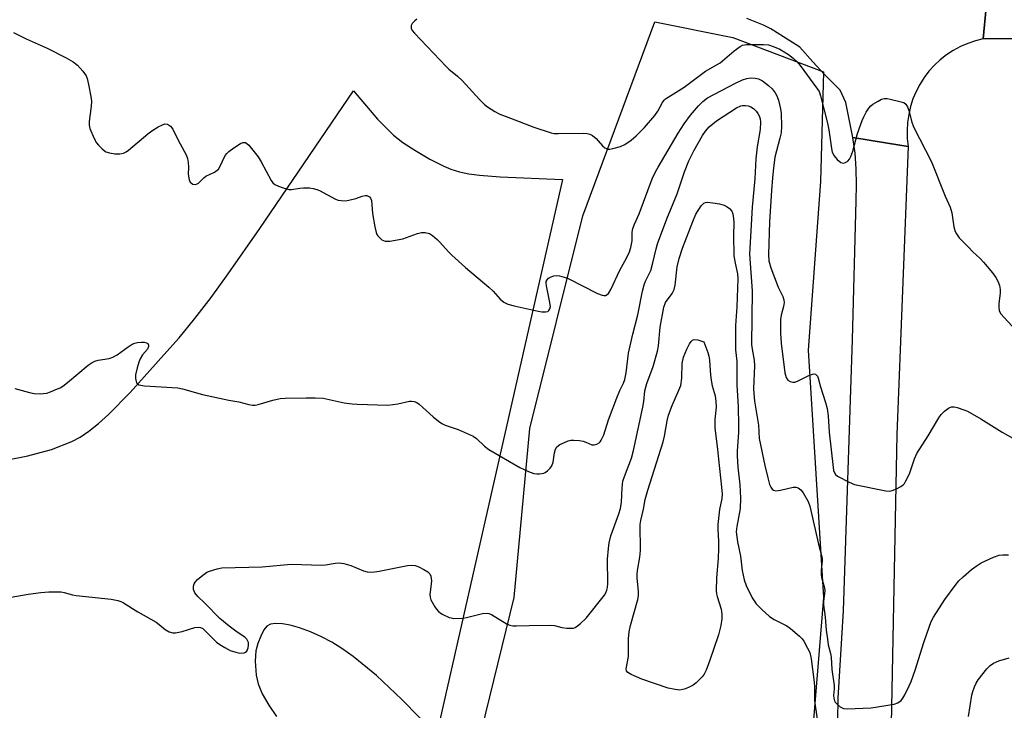
# Model space of a CAD drawing. Units: inches. Extents: x 1171770 to 1177770, y 529459 to 533460.
# Drawn here: x 1174724 to 1175016, y 532613 to 532818 of the extents above; entities that cross this region are included whole.
import ezdxf

# ---------------------------------------------------------------- set-up
doc = ezdxf.new("R2010")
doc.units = ezdxf.units.IN
doc.header["$MEASUREMENT"] = 0
for name, color, linetype in [('NTRL-Pasture Land', 2, 'Continuous'), ('NTRL-Trees', 3, 'Continuous'), ('TRANS-Road', 130, 'Continuous'), ('Undefined', 1, 'Continuous')]:
    doc.layers.add(name, color=color, linetype=linetype)

msp = doc.modelspace()

# ---------------------------------------------------------------- linework, layer by layer
at = {"layer": 'NTRL-Pasture Land'}
msp.add_lwpolyline([(1174720.17, 532687.51), (1174726.68, 532688.71), (1174733.64, 532690.65), (1174739.71, 532692.96), (1174742.17, 532694.3), (1174744.72, 532696.03), (1174747.64, 532698.37), (1174750.59, 532701.01), (1174757, 532707.52), (1174767.04, 532718.7), (1174771.53, 532723.8), (1174776.17, 532729.46), (1174781.02, 532735.74), (1174786.12, 532742.7), (1174795.51, 532756.14), (1174823.26, 532796.98), (1174830.43, 532788.59), (1174835.11, 532783.9), (1174837.95, 532781.73), (1174841.5, 532779.4), (1174845.92, 532776.79), (1174850.03, 532774.65), (1174852.19, 532773.77), (1174854.73, 532773.01), (1174857.46, 532772.44), (1174860.67, 532771.99), (1174866.82, 532771.51), (1174885.26, 532770.69), (1174847.88, 532606.01), (1174837.61, 532616.49), (1174830.06, 532623.59), (1174823.12, 532629.26), (1174819.81, 532631.59), (1174816.8, 532633.45), (1174813.79, 532635.03), (1174810.46, 532636.51), (1174807.27, 532637.7), (1174804.46, 532638.51), (1174802.17, 532638.94), (1174800.13, 532639.05), (1174798.67, 532638.81), (1174797.56, 532638.23), (1174796.71, 532637.18), (1174795.73, 532635.27), (1174794.9, 532633.1), (1174794.27, 532630.87), (1174794.09, 532627.85), (1174794.43, 532623.73), (1174795.01, 532621.15), (1174796.21, 532618.18), (1174798.1, 532614.82), (1174800.45, 532611.47)], dxfattribs=at)
at = {"layer": 'NTRL-Trees'}
msp.add_polyline3d([(1174640.02, 532422.02, 0), (1174835.48, 532440.64, 0), (1174859.53, 532455.58, 0), (1174870.89, 532491.78, 0), (1174858.83, 532512.2, 0), (1174856.97, 532545.6, 0), (1174855.12, 532579.94, 0), (1174862.54, 532612.41, 0), (1174870.89, 532646.74, 0), (1174875.53, 532696.85, 0), (1174891.3, 532759.95, 0), (1174912.65, 532817.48, 0), (1174935.84, 532812.84, 0), (1174962.75, 532802.63, 0), (1174961.83, 532770.16, 0), (1174958.11, 532720.05, 0), (1174962.75, 532646.74, 0), (1174957.19, 532579.01, 0), (1174964.61, 532481.58, 0), (1174956.14, 532432.1, 0), (1174951.39, 532322.89, 0)], dxfattribs=at)
at = {"layer": 'TRANS-Road'}
for points in [[(1175012.75, 532840.4), (1175010.09, 532812.4), (1175007.77, 532811.84), (1175005.51, 532811.08), (1175003.32, 532810.13), (1175001.22, 532809), (1174999.22, 532807.7), (1174997.34, 532806.23), (1174995.6, 532804.61), (1174993.99, 532802.84), (1174992.54, 532800.94), (1174991.26, 532798.93), (1174990.16, 532796.82), (1174989.23, 532794.62), (1174988.5, 532792.35), (1174987.97, 532790.03), (1174987.63, 532787.66), (1174987.49, 532785.28), (1174987.56, 532782.9), (1174987.83, 532780.53), (1174981.65, 532781.54), (1174971.44, 532783.21), (1174969.34, 532793.53), (1174967.69, 532797.22), (1174962.97, 532801.83), (1174959.49, 532805.57), (1174955.71, 532809.92), (1174950.86, 532813.08), (1174947.07, 532815.37), (1174944.94, 532816.5), (1174939.97, 532818.49)], [(1175021.71, 532812.45), (1175010.09, 532812.4), (1175012.75, 532840.4)], [(1174961.88, 532343.59), (1174963.7, 532417.68), (1174964.51, 532450.31), (1174964.86, 532464.54), (1174965.14, 532476.7), (1174965.11, 532482.89), (1174964.88, 532526.84), (1174966.65, 532599.05), (1174966.92, 532610.13), (1174967.01, 532616.9), (1174968.66, 532642.79), (1174971.29, 532723.26), (1174972.36, 532764.42), (1174972.52, 532769.13), (1174972.42, 532773.84), (1174972.06, 532778.54), (1174971.44, 532783.21), (1174981.65, 532781.54), (1174987.83, 532780.53), (1174984.42, 532695.03), (1174982.36, 532589.05), (1174981.41, 532524.25), (1174978.52, 532428.52), (1174976.99, 532357.22)]]:
    msp.add_lwpolyline(points, dxfattribs=at)
at = {"layer": 'Undefined'}
for points, elevation in [([(1174842.1, 532818.27), (1174841.44, 532817.8), (1174840.71, 532817.03), (1174840.38, 532816.38), (1174840.41, 532815.65), (1174840.71, 532814.92), (1174841.34, 532814.08), (1174850.74, 532804.27), (1174851.57, 532803.48), (1174854.12, 532801.38), (1174855.52, 532800.12), (1174860.67, 532794.47), (1174862.12, 532793), (1174863.01, 532792.27), (1174865.15, 532790.89), (1174866.65, 532790.1), (1174869.87, 532788.94), (1174876.76, 532786.19), (1174881.91, 532784.57), (1174882.78, 532784.39), (1174883.96, 532784.33), (1174891.42, 532784.49), (1174892.57, 532784.4), (1174893.38, 532784.21), (1174894.13, 532783.79), (1174895.27, 532782.84), (1174895.9, 532782.2), (1174897.16, 532780.67), (1174897.81, 532780.15), (1174898.29, 532779.9), (1174898.81, 532779.76), (1174899.35, 532779.75), (1174900.19, 532779.9), (1174902.44, 532780.53), (1174903.78, 532781.09), (1174905.65, 532782.39), (1174907.16, 532783.68), (1174909.55, 532786.09), (1174912.69, 532789.74), (1174913.53, 532790.97), (1174914.91, 532793.56), (1174915.43, 532794.24), (1174915.86, 532794.62), (1174921.33, 532798.08), (1174927.74, 532802.86), (1174932.07, 532805.36), (1174936.19, 532808.83), (1174937.98, 532810.21), (1174938.71, 532810.58), (1174939.84, 532810.76), (1174944.92, 532810.73), (1174946.4, 532810.61), (1174948.1, 532810.11), (1174949.73, 532809.41), (1174952.36, 532807.77), (1174953.67, 532806.74), (1174954.85, 532805.59), (1174955.79, 532804.5), (1174960.97, 532797.52), (1174961.37, 532796.77), (1174961.81, 532795.5), (1174963.88, 532787.39), (1174964.26, 532785.42), (1174965.05, 532779.92), (1174965.32, 532778.79), (1174965.82, 532777.75), (1174966.79, 532776.64), (1174967.88, 532775.75), (1174968.57, 532775.57), (1174969.25, 532775.77), (1174969.89, 532776.18), (1174970.4, 532776.78), (1174970.8, 532777.52), (1174971.41, 532779.15), (1174972.75, 532784.37), (1174974.19, 532788.26), (1174974.65, 532789.35), (1174975.36, 532790.64), (1174976.15, 532791.88), (1174976.71, 532792.54), (1174977.38, 532793.08), (1174978.89, 532793.98), (1174979.93, 532794.5), (1174980.73, 532794.74), (1174981.58, 532794.73), (1174982.45, 532794.58), (1174985.39, 532793.9), (1174986.49, 532793.54), (1174987.12, 532793.1), (1174987.63, 532792.3), (1174988.01, 532791.23), (1174988.92, 532787.74), (1174989.4, 532786.33), (1174994.72, 532775.92), (1174998.81, 532765.74), (1175000.28, 532762.46), (1175000.78, 532760.81), (1175001.4, 532756.66), (1175001.79, 532755.32), (1175002.12, 532754.57), (1175002.99, 532753.44), (1175005.8, 532750.5), (1175007.02, 532749.26), (1175009.19, 532747.27), (1175010.19, 532746.2), (1175012.82, 532743.04), (1175013.84, 532741.6), (1175014.4, 532740.59), (1175014.89, 532739.24), (1175015.12, 532738.12), (1175015.11, 532737.01), (1175014.76, 532733.92), (1175014.71, 532732.74), (1175014.8, 532731.89), (1175015.25, 532730.98), (1175020.96, 532724.78)], 288), ([(1174722.35, 532814.36), (1174726.18, 532812.48), (1174732.36, 532809.64), (1174738.03, 532806.81), (1174740.05, 532805.64), (1174741.42, 532804.59), (1174742.93, 532802.85), (1174743.92, 532801.45), (1174744.25, 532800.66), (1174744.65, 532798.92), (1174745.32, 532795.38), (1174745.5, 532793.91), (1174745.41, 532792.48), (1174744.82, 532787.91), (1174744.85, 532786.86), (1174745.09, 532785.84), (1174746.36, 532782.86), (1174747.06, 532781.58), (1174747.61, 532780.89), (1174748.66, 532779.84), (1174749.82, 532778.95), (1174750.83, 532778.59), (1174752.49, 532778.32), (1174753.95, 532778.28), (1174755.04, 532778.5), (1174755.78, 532778.92), (1174756.48, 532779.44), (1174762.26, 532784.29), (1174763.39, 532785.16), (1174765.36, 532786.33), (1174766.6, 532786.97), (1174767.34, 532787.2), (1174768.08, 532787.09), (1174769, 532786.52), (1174769.69, 532785.67), (1174771.23, 532782.35), (1174773.65, 532778), (1174774.05, 532776.93), (1174774.24, 532775.8), (1174774.32, 532774.36), (1174774.26, 532772.27), (1174774.52, 532770.63), (1174774.82, 532769.92), (1174775.16, 532769.58), (1174775.62, 532769.37), (1174776.39, 532769.28), (1174776.85, 532769.41), (1174777.26, 532769.67), (1174778.82, 532771.17), (1174779.49, 532771.68), (1174782.06, 532772.9), (1174782.84, 532773.44), (1174783.17, 532773.81), (1174783.61, 532774.52), (1174785.24, 532777.79), (1174785.69, 532778.46), (1174786.28, 532779.06), (1174787.72, 532780.1), (1174789.72, 532781.37), (1174790.46, 532781.69), (1174791.18, 532781.66), (1174791.62, 532781.41), (1174792.22, 532780.85), (1174794.99, 532777.47), (1174795.91, 532775.95), (1174798.82, 532770.43), (1174799.32, 532769.74), (1174799.97, 532769.22), (1174801.01, 532768.73), (1174802.39, 532768.21), (1174804.07, 532767.78), (1174804.87, 532767.79), (1174807.32, 532768.12), (1174808.47, 532768.2), (1174810.19, 532768.21), (1174811.3, 532768.08), (1174812.34, 532767.76), (1174813.14, 532767.41), (1174817.91, 532764.88), (1174818.74, 532764.61), (1174819.59, 532764.44), (1174820.75, 532764.4), (1174821.92, 532764.59), (1174823.96, 532765.1), (1174825.88, 532765.76), (1174826.69, 532765.96), (1174827.22, 532765.97), (1174827.65, 532765.82), (1174828, 532765.54), (1174828.29, 532765.17), (1174828.59, 532764.47), (1174828.88, 532760.66), (1174829.56, 532756.63), (1174829.95, 532754.95), (1174830.17, 532754.43), (1174830.47, 532753.98), (1174831.04, 532753.37), (1174831.67, 532752.84), (1174832.12, 532752.58), (1174832.63, 532752.42), (1174834.05, 532752.47), (1174837.87, 532753.14), (1174842.29, 532754.68), (1174843.4, 532754.98), (1174844.49, 532755.01), (1174845.8, 532754.68), (1174846.75, 532754.08), (1174848.08, 532752.96), (1174848.92, 532752.15), (1174851.44, 532749.3), (1174852.46, 532748.28), (1174856.46, 532744.62), (1174863.45, 532738.77), (1174864.69, 532737.56), (1174866.79, 532735.25), (1174867.84, 532734.34), (1174869.03, 532733.73), (1174870.98, 532733.2), (1174878.05, 532731.65), (1174879.18, 532731.47), (1174880.2, 532731.45), (1174880.87, 532731.6), (1174881.22, 532731.83), (1174881.56, 532732.35), (1174881.67, 532733.08), (1174881.43, 532734.77), (1174880.48, 532739.14), (1174880.4, 532739.99), (1174880.45, 532740.45), (1174880.69, 532740.98), (1174881.16, 532741.44), (1174881.88, 532741.84), (1174882.68, 532742.12), (1174883.51, 532742.22), (1174884.37, 532742.12), (1174885.8, 532741.77), (1174886.92, 532741.38), (1174895.7, 532736.93), (1174897.04, 532736.36), (1174897.56, 532736.28), (1174898.06, 532736.35), (1174898.53, 532736.57), (1174898.92, 532736.9), (1174899.65, 532738.09), (1174902.29, 532743.78), (1174904.3, 532747.37), (1174905.15, 532749.22), (1174905.53, 532750.58), (1174905.89, 532752.54), (1174905.98, 532753.65), (1174905.9, 532755.11), (1174906.12, 532756.16), (1174906.62, 532757.46), (1174908.01, 532760.53), (1174911.87, 532770.95), (1174912.85, 532772.96), (1174913.66, 532774.42), (1174919.6, 532784.46), (1174921.38, 532787.25), (1174923.27, 532789.81), (1174925.65, 532792.61), (1174926.86, 532793.85), (1174928.29, 532794.9), (1174936.56, 532799.27), (1174938.63, 532800.27), (1174939.97, 532800.66), (1174941.06, 532800.84), (1174942.4, 532800.8), (1174943.41, 532800.57), (1174944.58, 532799.97), (1174946.4, 532798.56), (1174947.46, 532797.59), (1174948.34, 532796.46), (1174948.88, 532795.49), (1174949.37, 532794.21), (1174949.96, 532791.72), (1174950.16, 532790.31), (1174950.21, 532786.58), (1174950.11, 532784.6), (1174949.79, 532782.99), (1174948.31, 532777.34), (1174947.85, 532774.09), (1174947.54, 532771.17), (1174947.23, 532767.41), (1174946.68, 532758.12), (1174946.36, 532748.44), (1174946.52, 532746.57), (1174947.05, 532744.47), (1174949.25, 532738.81), (1174950.62, 532736.01), (1174950.97, 532735.03), (1174951.01, 532734.19), (1174950.88, 532733.05), (1174950.19, 532730.51), (1174949.98, 532729.17), (1174949.93, 532725.17), (1174950.12, 532722.14), (1174951.23, 532713.33), (1174951.63, 532711.98), (1174952.17, 532711.16), (1174952.81, 532710.77), (1174953.63, 532710.62), (1174954.19, 532710.64), (1174954.95, 532710.88), (1174958.36, 532712.61), (1174959.41, 532713.02), (1174959.92, 532713.07), (1174960.32, 532712.96), (1174960.67, 532712.72), (1174960.91, 532712.41), (1174961.14, 532711.83), (1174961.79, 532709.2), (1174963.33, 532704.61), (1174963.78, 532702.76), (1174964.07, 532700.57), (1174964.41, 532695.79), (1174965.54, 532685.26), (1174965.71, 532684.44), (1174965.97, 532683.68), (1174966.23, 532683.23), (1174966.86, 532682.69), (1174970.29, 532680.9), (1174971.93, 532680.22), (1174981.17, 532678.36), (1174982.31, 532678.26), (1174983.11, 532678.42), (1174984.39, 532678.99), (1174985.63, 532679.69), (1174986.3, 532680.18), (1174986.69, 532680.58), (1174987.17, 532681.32), (1174987.71, 532682.38), (1174988.3, 532683.74), (1174989.66, 532687.9), (1174990.36, 532689.43), (1174993.76, 532694.73), (1174996.9, 532700.02), (1174997.58, 532700.97), (1174998.61, 532701.97), (1174999.74, 532702.85), (1175000.21, 532703.12), (1175000.7, 532703.3), (1175001.51, 532703.28), (1175002.35, 532703.08), (1175004.33, 532702.44), (1175005.4, 532701.99), (1175009.36, 532699.68), (1175015.71, 532695.78), (1175020.45, 532693.13)], 290)]:
    msp.add_lwpolyline(points, dxfattribs=dict(at, elevation=elevation))
at = {"layer": 'Undefined', "elevation": 296}
msp.add_lwpolyline([(1174920.12, 532619.29), (1174918.66, 532619.41), (1174916.61, 532619.81), (1174908.83, 532622.55), (1174905.64, 532623.93), (1174904.69, 532624.45), (1174904.21, 532624.96), (1174904.12, 532625.62), (1174904.86, 532629.27), (1174904.88, 532634.52), (1174905.08, 532636.5), (1174905.48, 532638.39), (1174907.58, 532646.11), (1174907.8, 532647.22), (1174907.82, 532648.62), (1174907.44, 532652.42), (1174907.4, 532653.59), (1174907.52, 532654.73), (1174908.19, 532658.69), (1174908.41, 532660.65), (1174908.36, 532668.37), (1174908.55, 532669.54), (1174909.35, 532672.9), (1174909.82, 532675.83), (1174910.54, 532678.55), (1174915.12, 532692.95), (1174915.51, 532694.6), (1174916.31, 532699.16), (1174916.75, 532700.81), (1174917.76, 532703.73), (1174919.83, 532708.26), (1174920.35, 532709.62), (1174920.67, 532711.76), (1174920.8, 532716.11), (1174921.2, 532717.99), (1174922.15, 532720.43), (1174922.95, 532722), (1174923.43, 532722.7), (1174923.79, 532723.06), (1174923.99, 532723.19), (1174924.45, 532723.28), (1174925.44, 532723.12), (1174927.17, 532722.61), (1174928.38, 532719.36), (1174928.73, 532718.27), (1174928.93, 532717.14), (1174929.21, 532712.63), (1174929.36, 532711.21), (1174929.72, 532709.48), (1174930.53, 532706.5), (1174930.77, 532704.84), (1174930.85, 532703.17), (1174930.47, 532699.53), (1174930.43, 532696.92), (1174931.28, 532690.69), (1174931.51, 532687.8), (1174932.48, 532679.43), (1174932.65, 532677.35), (1174932.55, 532676.08), (1174931.86, 532672.81), (1174931.37, 532668.39), (1174931.36, 532666.94), (1174931.56, 532663.43), (1174931.56, 532661.3), (1174931.42, 532658.27), (1174931, 532652.57), (1174930.87, 532648.69), (1174930.95, 532647.83), (1174931.12, 532647.03), (1174932.32, 532643.23), (1174932.51, 532641.81), (1174932.55, 532640.38), (1174932.22, 532638.41), (1174931.54, 532635.63), (1174928.91, 532627.84), (1174927.9, 532625.19), (1174927.3, 532623.97), (1174926.74, 532623.19), (1174925.96, 532622.37), (1174924.91, 532621.41), (1174924.01, 532620.73), (1174923.03, 532620.21), (1174921.73, 532619.67), (1174920.94, 532619.42)], close=True, dxfattribs=at)
at = {"layer": 'Undefined'}
for points in [[(1174722.84, 532708.75, 292), (1174727.13, 532707.55, 292), (1174728.57, 532707.22, 292), (1174730.27, 532707.16, 292), (1174732.25, 532707.38, 292), (1174733.34, 532707.73, 292), (1174734.94, 532708.38, 292), (1174736.25, 532708.97, 292), (1174737, 532709.41, 292), (1174738.41, 532710.49, 292), (1174744.56, 532715.64, 292), (1174745.77, 532716.48, 292), (1174746.51, 532716.81, 292), (1174747.56, 532717.12, 292), (1174750.78, 532717.67, 292), (1174751.9, 532717.98, 292), (1174753.14, 532718.7, 292), (1174756.41, 532721.13, 292), (1174757.57, 532721.87, 292), (1174758.35, 532722.17, 292), (1174759.19, 532722.36, 292), (1174760.33, 532722.51, 292), (1174761.16, 532722.51, 292), (1174761.88, 532722.29, 292), (1174762.25, 532722.03, 292), (1174762.49, 532721.56, 292), (1174762.49, 532721.2, 292), (1174762.11, 532720.41, 292), (1174760.69, 532718.69, 292), (1174759.98, 532717.56, 292), (1174759.55, 532716.54, 292), (1174759.06, 532714.84, 292), (1174758.62, 532712.81, 292), (1174758.62, 532711.69, 292), (1174758.9, 532710.43, 292), (1174759.16, 532710.06, 292), (1174759.57, 532709.82, 292), (1174761.22, 532709.56, 292), (1174771.15, 532708.92, 292), (1174772.56, 532708.59, 292), (1174778.46, 532706.93, 292), (1174786.23, 532705.28, 292), (1174789.29, 532704.76, 292), (1174792.25, 532703.94, 292), (1174793.3, 532703.75, 292), (1174794.12, 532703.78, 292), (1174794.94, 532703.95, 292), (1174799.35, 532705.28, 292), (1174801.48, 532705.73, 292), (1174802.96, 532705.83, 292), (1174809.23, 532706, 292), (1174811.94, 532705.99, 292), (1174814.25, 532705.82, 292), (1174820.53, 532704.5, 292), (1174822.89, 532704.15, 292), (1174824.36, 532704.05, 292), (1174833.5, 532703.77, 292), (1174836.45, 532704.15, 292), (1174839.87, 532704.92, 292), (1174840.43, 532704.97, 292), (1174841.25, 532704.86, 292), (1174842.02, 532704.58, 292), (1174842.74, 532704.1, 292), (1174846.93, 532700.3, 292), (1174848.51, 532699.01, 292), (1174849.46, 532698.35, 292), (1174850.48, 532697.87, 292), (1174854.27, 532696.53, 292), (1174858.8, 532694.54, 292), (1174859.73, 532693.91, 292), (1174862.17, 532691.62, 292), (1174863.42, 532690.65, 292), (1174872.61, 532685.25, 292), (1174875.16, 532684.08, 292), (1174876.77, 532683.55, 292), (1174877.61, 532683.41, 292), (1174878.43, 532683.37, 292), (1174879.7, 532683.59, 292), (1174880.17, 532683.82, 292), (1174880.82, 532684.33, 292), (1174881.59, 532685.14, 292), (1174882.08, 532685.81, 292), (1174882.47, 532686.83, 292), (1174882.92, 532689.63, 292), (1174883.19, 532690.71, 292), (1174883.61, 532691.45, 292), (1174884.5, 532692.11, 292), (1174885.82, 532692.75, 292), (1174886.91, 532693.18, 292), (1174887.74, 532693.36, 292), (1174888.6, 532693.39, 292), (1174890.32, 532693.27, 292), (1174891.45, 532693.09, 292), (1174892.22, 532692.83, 292), (1174893.94, 532692.05, 292), (1174894.7, 532692.01, 292), (1174895.44, 532692.21, 292), (1174896.11, 532692.58, 292), (1174896.49, 532692.94, 292), (1174896.79, 532693.41, 292), (1174897.5, 532695, 292), (1174898.94, 532699.4, 292), (1174901.38, 532705.91, 292), (1174902.26, 532708.11, 292), (1174903.34, 532710.35, 292), (1174903.74, 532711.4, 292), (1174904.12, 532713.41, 292), (1174904.83, 532719.25, 292), (1174906.15, 532724.85, 292), (1174907.66, 532730.62, 292), (1174909.02, 532737.57, 292), (1174909.51, 532739.48, 292), (1174909.93, 532740.55, 292), (1174911.47, 532743.72, 292), (1174912.09, 532746, 292), (1174913.04, 532750.19, 292), (1174913.46, 532751.59, 292), (1174916.22, 532759.01, 292), (1174919.25, 532766.43, 292), (1174921.44, 532772.95, 292), (1174922.77, 532776.26, 292), (1174924.2, 532779.21, 292), (1174926.8, 532783.74, 292), (1174927.7, 532785.06, 292), (1174928.83, 532786.34, 292), (1174930.92, 532788.07, 292), (1174936.85, 532792, 292), (1174938.17, 532792.6, 292), (1174938.72, 532792.71, 292), (1174939.56, 532792.69, 292), (1174940.39, 532792.52, 292), (1174941.19, 532792.22, 292), (1174941.9, 532791.77, 292), (1174942.74, 532791, 292), (1174943.25, 532790.33, 292), (1174943.62, 532789.56, 292), (1174943.87, 532788.75, 292), (1174943.99, 532787.68, 292), (1174943.87, 532785.52, 292), (1174943.06, 532780.36, 292), (1174942.67, 532776.85, 292), (1174942.32, 532770.93, 292), (1174941.52, 532762.49, 292), (1174940.71, 532748.59, 292), (1174941.53, 532737.73, 292), (1174941.37, 532721.82, 292), (1174941.53, 532720.41, 292), (1174942.12, 532717.09, 292), (1174942.25, 532715.47, 292), (1174941.98, 532708.71, 292), (1174942, 532707.24, 292), (1174942.26, 532704.98, 292), (1174943.38, 532697.89, 292), (1174943.62, 532693.89, 292), (1174945.27, 532685.86, 292), (1174946.15, 532682.25, 292), (1174946.73, 532680.27, 292), (1174947.07, 532679.49, 292), (1174947.48, 532678.83, 292), (1174947.84, 532678.53, 292), (1174948.56, 532678.4, 292), (1174949.97, 532678.61, 292), (1174953.7, 532679.45, 292), (1174954.47, 532679.47, 292), (1174955.18, 532679.28, 292), (1174955.98, 532678.71, 292), (1174956.67, 532677.8, 292), (1174958.12, 532675.18, 292), (1174958.67, 532673.84, 292), (1174961.21, 532662.57, 292), (1174962.34, 532658.42, 292), (1174962.34, 532657.63, 292), (1174962.02, 532654.85, 292), (1174961.99, 532653.39, 292), (1174962.17, 532652.31, 292), (1174962.88, 532649.98, 292), (1174963.08, 532648.95, 292), (1174963.04, 532647.86, 292), (1174962.74, 532645.69, 292), (1174962.72, 532644.58, 292), (1174963.23, 532640.92, 292), (1174963.52, 532637, 292), (1174963.84, 532634.41, 292), (1174964.12, 532632.73, 292), (1174964.75, 532630.17, 292), (1174964.94, 532629.02, 292), (1174965.2, 532625.39, 292), (1174965.82, 532620.65, 292), (1174965.84, 532619.61, 292), (1174965.69, 532617.67, 292), (1174965.75, 532616.87, 292), (1174965.95, 532616.13, 292), (1174966.2, 532615.67, 292), (1174966.77, 532615.06, 292), (1174967.66, 532614.35, 292), (1174968.64, 532613.83, 292), (1174969.76, 532613.68, 292), (1174976.87, 532613.99, 292), (1174983.69, 532615.06, 292), (1174984.72, 532615.44, 292), (1174985.74, 532616.17, 292), (1174986.25, 532616.85, 292), (1174986.83, 532617.87, 292), (1174988.16, 532620.5, 292), (1174988.74, 532621.84, 292), (1174989.92, 532625.14, 292), (1174992.51, 532633.39, 292), (1174994.04, 532637.91, 292), (1174994.65, 532639.59, 292), (1174995.3, 532640.93, 292), (1174998.74, 532646.11, 292), (1175001.8, 532650.3, 292), (1175002.88, 532651.65, 292), (1175004.15, 532652.88, 292), (1175006.6, 532655.04, 292), (1175008.01, 532656.07, 292), (1175009.49, 532656.98, 292), (1175013.17, 532658.65, 292), (1175014.77, 532659.25, 292), (1175015.9, 532659.4, 292), (1175017.63, 532659.35, 292)], [(1174720.07, 532646.54, 294), (1174726.72, 532647.7, 294), (1174730.52, 532648.23, 294), (1174732.85, 532648.45, 294), (1174736.58, 532648.38, 294), (1174737.39, 532648.25, 294), (1174739.9, 532647.49, 294), (1174740.95, 532647.28, 294), (1174751.36, 532646.19, 294), (1174753.39, 532645.87, 294), (1174754.21, 532645.56, 294), (1174755, 532645.15, 294), (1174759.28, 532642.45, 294), (1174764.68, 532639.44, 294), (1174765.63, 532638.77, 294), (1174767.35, 532637.21, 294), (1174768.57, 532636.5, 294), (1174769.64, 532636.21, 294), (1174770.46, 532636.24, 294), (1174772.4, 532636.66, 294), (1174776.22, 532637.8, 294), (1174777.24, 532637.89, 294), (1174777.9, 532637.79, 294), (1174778.53, 532637.5, 294), (1174778.95, 532637.18, 294), (1174782.62, 532633.52, 294), (1174783.58, 532632.83, 294), (1174785.12, 532631.89, 294), (1174786.72, 532631.05, 294), (1174788.4, 532630.47, 294), (1174789.56, 532630.24, 294), (1174790.8, 532630.32, 294), (1174791.23, 532630.48, 294), (1174791.63, 532630.84, 294), (1174791.84, 532631.28, 294), (1174791.98, 532631.77, 294), (1174792.08, 532632.57, 294), (1174792.07, 532633.36, 294), (1174791.95, 532633.82, 294), (1174791.61, 532634.4, 294), (1174790.98, 532634.98, 294), (1174788.74, 532636.48, 294), (1174786.34, 532638.26, 294), (1174783.56, 532640.49, 294), (1174779.11, 532645.07, 294), (1174777.04, 532646.98, 294), (1174776.2, 532648.1, 294), (1174775.78, 532649.07, 294), (1174775.82, 532650.07, 294), (1174776.04, 532650.81, 294), (1174776.27, 532651.27, 294), (1174777.02, 532652.1, 294), (1174778.6, 532653.38, 294), (1174779.78, 532654.2, 294), (1174780.56, 532654.57, 294), (1174782.78, 532655.26, 294), (1174784.21, 532655.54, 294), (1174796.12, 532655.83, 294), (1174804.8, 532656.57, 294), (1174813.83, 532656.33, 294), (1174814.98, 532656.44, 294), (1174817.85, 532656.93, 294), (1174818.99, 532657.01, 294), (1174820.44, 532656.79, 294), (1174822.45, 532656.23, 294), (1174826.25, 532654.6, 294), (1174827.29, 532654.35, 294), (1174828.36, 532654.25, 294), (1174829.46, 532654.32, 294), (1174830.84, 532654.52, 294), (1174839.29, 532656.21, 294), (1174840.43, 532656.3, 294), (1174841.56, 532656.21, 294), (1174842.63, 532655.86, 294), (1174844.16, 532655.08, 294), (1174845.35, 532654.35, 294), (1174845.91, 532653.8, 294), (1174846.2, 532653.07, 294), (1174846.37, 532651.68, 294), (1174846.34, 532650.82, 294), (1174846.07, 532649.15, 294), (1174845.95, 532647.68, 294), (1174845.98, 532646.82, 294), (1174846.21, 532646.01, 294), (1174847.37, 532643.98, 294), (1174847.87, 532643.26, 294), (1174848.44, 532642.61, 294), (1174849.61, 532641.83, 294), (1174851.68, 532640.83, 294), (1174852.22, 532640.67, 294), (1174853.08, 532640.54, 294), (1174855.72, 532640.57, 294), (1174856.79, 532640.77, 294), (1174861.5, 532641.95, 294), (1174862.89, 532642.12, 294), (1174863.43, 532642.03, 294), (1174864.21, 532641.69, 294), (1174868.9, 532638.84, 294), (1174869.69, 532638.53, 294), (1174870.53, 532638.35, 294), (1174871.66, 532638.28, 294), (1174875.34, 532638.42, 294), (1174881.77, 532638.49, 294), (1174882.92, 532638.39, 294), (1174885.08, 532637.85, 294), (1174886.52, 532637.66, 294), (1174887.96, 532637.61, 294), (1174888.51, 532637.68, 294), (1174889.03, 532637.85, 294), (1174889.73, 532638.28, 294), (1174890.62, 532638.99, 294), (1174892.27, 532640.59, 294), (1174897.71, 532647.46, 294), (1174898.15, 532648.15, 294), (1174898.47, 532648.91, 294), (1174898.66, 532649.71, 294), (1174898.74, 532650.85, 294), (1174898.65, 532658.09, 294), (1174898.89, 532661.31, 294), (1174899.11, 532662.99, 294), (1174899.65, 532665.07, 294), (1174901.95, 532671.55, 294), (1174902.44, 532673.17, 294), (1174902.75, 532675, 294), (1174902.93, 532679.23, 294), (1174903.18, 532681.25, 294), (1174903.62, 532682.62, 294), (1174905.72, 532688.1, 294), (1174906.38, 532690.33, 294), (1174909.15, 532703.2, 294), (1174909.41, 532704.88, 294), (1174909.74, 532708.03, 294), (1174909.96, 532709.11, 294), (1174910.28, 532710.16, 294), (1174912.21, 532715.21, 294), (1174913.48, 532719.78, 294), (1174913.75, 532721.38, 294), (1174914.24, 532726.95, 294), (1174915.29, 532732.85, 294), (1174915.8, 532734.21, 294), (1174917.77, 532736.86, 294), (1174918.44, 532738.09, 294), (1174918.73, 532739.38, 294), (1174919.3, 532744.81, 294), (1174919.85, 532747.3, 294), (1174920.84, 532750.35, 294), (1174923.91, 532758.29, 294), (1174924.87, 532760.39, 294), (1174926.45, 532762.94, 294), (1174927.2, 532763.68, 294), (1174927.66, 532763.88, 294), (1174928.18, 532763.95, 294), (1174929.86, 532763.83, 294), (1174931.86, 532763.52, 294), (1174933.19, 532763.12, 294), (1174934.17, 532762.65, 294), (1174934.8, 532762.13, 294), (1174935.48, 532761.28, 294), (1174935.79, 532760.54, 294), (1174936.03, 532759.19, 294), (1174936.08, 532757.86, 294), (1174936.02, 532754.19, 294), (1174936.13, 532748.11, 294), (1174936.45, 532745.92, 294), (1174937.15, 532742.74, 294), (1174937.28, 532741.27, 294), (1174936.99, 532732.98, 294), (1174936.6, 532727.42, 294), (1174936.56, 532721.64, 294), (1174936.62, 532720.2, 294), (1174936.98, 532716.87, 294), (1174937, 532709.83, 294), (1174937.34, 532703.28, 294), (1174937.52, 532697.77, 294), (1174937.47, 532695.65, 294), (1174937.09, 532690.21, 294), (1174937.09, 532688.79, 294), (1174937.31, 532685.42, 294), (1174937.92, 532680.13, 294), (1174938.12, 532676.16, 294), (1174937.99, 532673.09, 294), (1174936.97, 532667.83, 294), (1174936.84, 532666.25, 294), (1174937.14, 532663.24, 294), (1174938.09, 532658.99, 294), (1174938.53, 532654.72, 294), (1174939.21, 532651.96, 294), (1174939.75, 532650.33, 294), (1174941.53, 532646.64, 294), (1174942.1, 532645.72, 294), (1174942.75, 532644.86, 294), (1174944.36, 532643.17, 294), (1174946.7, 532641.07, 294), (1174948.05, 532640.21, 294), (1174951.78, 532638.34, 294), (1174952.92, 532637.49, 294), (1174955.55, 532635.25, 294), (1174956.35, 532634.44, 294), (1174956.84, 532633.75, 294), (1174957.98, 532631.73, 294), (1174958.61, 532630.38, 294), (1174959.07, 532628.53, 294), (1174959.96, 532621.65, 294), (1174960.03, 532620.24, 294), (1174960, 532616.13, 294), (1174960.8, 532610.67, 294)], [(1175005.73, 532611.44, 294), (1175006.73, 532617.75, 294), (1175007.02, 532618.87, 294), (1175007.5, 532620.23, 294), (1175007.96, 532621.28, 294), (1175008.58, 532622.27, 294), (1175011.14, 532625.55, 294), (1175012.12, 532626.58, 294), (1175013.17, 532627.28, 294), (1175014.67, 532627.93, 294), (1175017.82, 532628.8, 294)]]:
    msp.add_polyline3d(points, dxfattribs=at)

doc.saveas('drawing.dxf')
